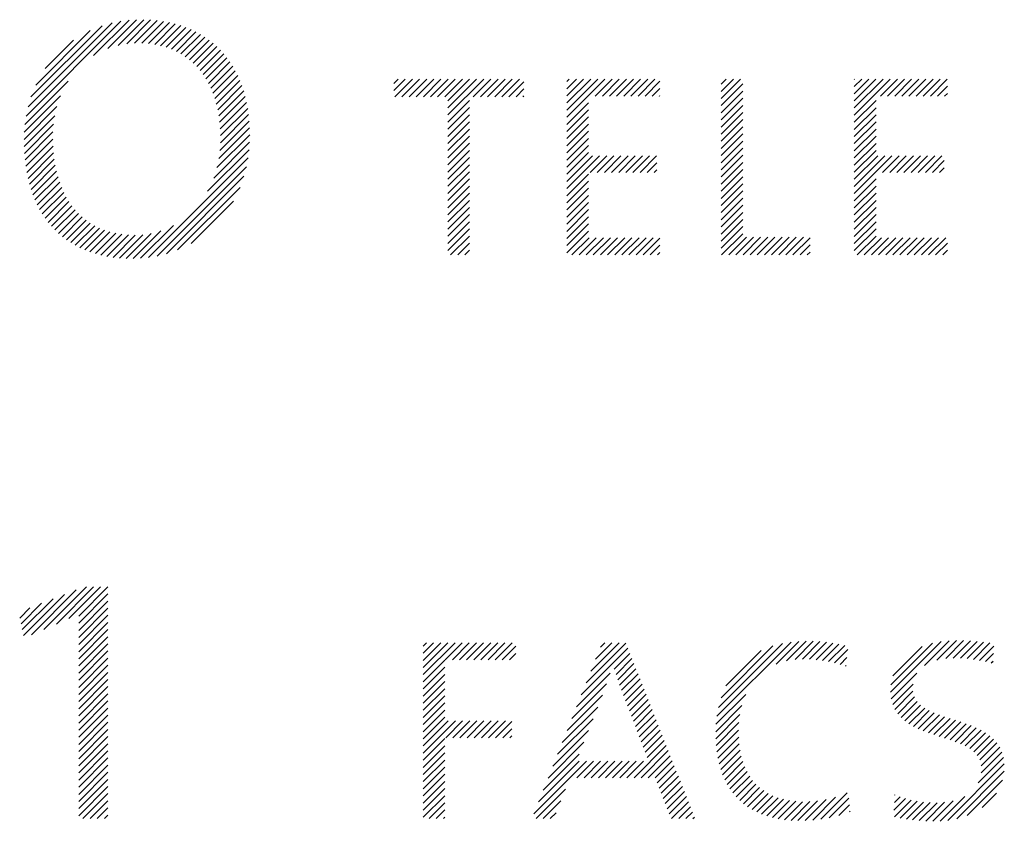
# Model space of a CAD drawing. Extents: x 1.5 to 20.6, y 1 to 25.9.
# Drawn here: x 19.5 to 20.1, y 24.8 to 25.3 of the extents above; entities that cross this region are included whole.
import ezdxf

# ---------------------------------------------------------------- set-up
doc = ezdxf.new("R2010")
doc.units = 0
doc.header["$LTSCALE"] = 1.25
doc.header["$MEASUREMENT"] = 0
doc.layers.get('0').update_dxf_attribs({"linetype": 'CONTINUOUS'})
doc.layers.add('BORDER', color=7, linetype='CONTINUOUS')
doc.styles.add('PLATE', font='MyriadPro-Regular.ttf')

# ---------------------------------------------------------------- blocks, each defined once
blk = doc.blocks.new('WTITLE')
at = {"color": 4}
for p, q in [((-0.54308, -0.41832), (-0.51958, -0.39482)), ((-0.54261, -0.41608), (-0.52179, -0.39526)), ((-0.52634, -0.40335), (-0.51756, -0.39456)), ((-0.52283, -0.4016), (-0.51568, -0.39445)), ((-0.52028, -0.40082), (-0.51391, -0.39445)), ((-0.51812, -0.40043), (-0.51221, -0.39452)), ((-0.51619, -0.40027), (-0.51059, -0.39467)), ((-0.51442, -0.40026), (-0.50904, -0.39488)), ((-0.51276, -0.40037), (-0.50755, -0.39516)), ((-0.54188, -0.41358), (-0.52426, -0.39597)), ((-0.5407, -0.41063), (-0.5272, -0.39713)), ((-0.5112, -0.40058), (-0.50613, -0.3955)), ((-0.50974, -0.40089), (-0.50476, -0.39591)), ((-0.50836, -0.40127), (-0.50345, -0.39637)), ((-0.50706, -0.40174), (-0.5022, -0.39688)), ((-0.50584, -0.40229), (-0.50101, -0.39745)), ((-0.53834, -0.4065), (-0.53132, -0.39948)), ((-0.5047, -0.40291), (-0.49986, -0.39808)), ((-0.50362, -0.40361), (-0.49877, -0.39876)), ((-0.50261, -0.40437), (-0.49773, -0.39949)), ((-0.50167, -0.40519), (-0.49675, -0.40027)), ((-0.50079, -0.40608), (-0.49581, -0.4011)), ((-0.49997, -0.40703), (-0.49492, -0.40198)), ((-0.49922, -0.40804), (-0.49408, -0.4029)), ((-0.49852, -0.40911), (-0.49329, -0.40388)), ((-0.49788, -0.41024), (-0.49255, -0.40491)), ((-0.49731, -0.41143), (-0.49186, -0.40599)), ((-0.49679, -0.41268), (-0.49122, -0.40711)), ((-0.54338, -0.42038), (-0.53268, -0.40968)), ((-0.49633, -0.41399), (-0.49062, -0.40829)), ((-0.49593, -0.41536), (-0.49008, -0.40951)), ((-0.45192, -0.41024), (-0.45086, -0.40918)), ((-0.45192, -0.41201), (-0.4491, -0.40918)), ((-0.45168, -0.41354), (-0.44733, -0.40918)), ((-0.44991, -0.41354), (-0.44556, -0.40918)), ((-0.44814, -0.41354), (-0.44379, -0.40918)), ((-0.44638, -0.41354), (-0.44202, -0.40918)), ((-0.44461, -0.41354), (-0.44026, -0.40918)), ((-0.44284, -0.41354), (-0.43849, -0.40918)), ((-0.44107, -0.41354), (-0.43672, -0.40918)), ((-0.4393, -0.41354), (-0.43495, -0.40918)), ((-0.43852, -0.41452), (-0.43319, -0.40918)), ((-0.43852, -0.41629), (-0.43142, -0.40918)), ((-0.43852, -0.41806), (-0.42965, -0.40918)), ((-0.43223, -0.41354), (-0.42788, -0.40918)), ((-0.43047, -0.41354), (-0.42611, -0.40918)), ((-0.4287, -0.41354), (-0.42435, -0.40918)), ((-0.42693, -0.41354), (-0.42258, -0.40918)), ((-0.42516, -0.41354), (-0.42081, -0.40918)), ((-0.42339, -0.41354), (-0.41967, -0.40981)), ((-0.40903, -0.40978), (-0.40844, -0.40918)), ((-0.40903, -0.41154), (-0.40667, -0.40918)), ((-0.40903, -0.41331), (-0.4049, -0.40918)), ((-0.40903, -0.41508), (-0.40313, -0.40918)), ((-0.40903, -0.41685), (-0.40137, -0.40918)), ((-0.40903, -0.41861), (-0.3996, -0.40918)), ((-0.40202, -0.41337), (-0.39783, -0.40918)), ((-0.40025, -0.41337), (-0.39606, -0.40918)), ((-0.39848, -0.41337), (-0.39429, -0.40918)), ((-0.39671, -0.41337), (-0.39253, -0.40918)), ((-0.39495, -0.41337), (-0.39076, -0.40918)), ((-0.39318, -0.41337), (-0.38899, -0.40918)), ((-0.39141, -0.41337), (-0.38722, -0.40918)), ((-0.38964, -0.41337), (-0.38597, -0.4097)), ((-0.3708, -0.41044), (-0.36955, -0.40918)), ((-0.3708, -0.41221), (-0.36778, -0.40918)), ((-0.3708, -0.41398), (-0.36601, -0.40918)), ((-0.33779, -0.40925), (-0.33773, -0.40918)), ((-0.33779, -0.41102), (-0.33596, -0.40918)), ((-0.33779, -0.41278), (-0.33419, -0.40918)), ((-0.33779, -0.41455), (-0.33242, -0.40918)), ((-0.33779, -0.41632), (-0.33065, -0.40918)), ((-0.33779, -0.41809), (-0.32889, -0.40918)), ((-0.33131, -0.41337), (-0.32712, -0.40918)), ((-0.32954, -0.41337), (-0.32535, -0.40918)), ((-0.32777, -0.41337), (-0.32358, -0.40918)), ((-0.326, -0.41337), (-0.32182, -0.40918)), ((-0.32424, -0.41337), (-0.32005, -0.40918)), ((-0.32247, -0.41337), (-0.31828, -0.40918)), ((-0.3207, -0.41337), (-0.31651, -0.40918)), ((-0.31893, -0.41337), (-0.31474, -0.40918)), ((-0.49559, -0.41679), (-0.48959, -0.41079)), ((-0.49532, -0.41829), (-0.48915, -0.41211)), ((-0.42163, -0.41354), (-0.41967, -0.41158)), ((-0.38788, -0.41337), (-0.38597, -0.41147)), ((-0.3708, -0.41575), (-0.36543, -0.41037)), ((-0.3708, -0.41751), (-0.36543, -0.41214)), ((-0.31717, -0.41337), (-0.31473, -0.41094)), ((-0.54354, -0.42231), (-0.53455, -0.41332)), ((-0.49511, -0.41984), (-0.48876, -0.4135)), ((-0.43852, -0.41982), (-0.43317, -0.41448)), ((-0.41986, -0.41354), (-0.41967, -0.41335)), ((-0.38611, -0.41337), (-0.38597, -0.41324)), ((-0.3708, -0.41928), (-0.36543, -0.41391)), ((-0.33779, -0.41985), (-0.33241, -0.41448)), ((-0.3154, -0.41337), (-0.31473, -0.41271)), ((-0.54359, -0.42413), (-0.53545, -0.41599)), ((-0.49497, -0.42147), (-0.48843, -0.41493)), ((-0.4949, -0.42317), (-0.48815, -0.41642)), ((-0.43852, -0.42159), (-0.43317, -0.41624)), ((-0.40903, -0.42038), (-0.40365, -0.41501)), ((-0.40903, -0.42215), (-0.40365, -0.41678)), ((-0.3708, -0.42105), (-0.36543, -0.41567)), ((-0.33779, -0.42162), (-0.33241, -0.41625)), ((-0.54357, -0.42588), (-0.53598, -0.41829)), ((-0.49503, -0.42683), (-0.48777, -0.41957)), ((-0.49491, -0.42495), (-0.48793, -0.41797)), ((-0.43852, -0.42336), (-0.43317, -0.41801)), ((-0.40903, -0.42392), (-0.40365, -0.41854)), ((-0.3708, -0.42282), (-0.36543, -0.41744)), ((-0.3708, -0.42458), (-0.36543, -0.41921)), ((-0.33779, -0.42339), (-0.33241, -0.41801)), ((-0.54349, -0.42757), (-0.53628, -0.42035)), ((-0.4953, -0.42887), (-0.48767, -0.42124)), ((-0.43852, -0.42513), (-0.43317, -0.41978)), ((-0.43852, -0.4269), (-0.43317, -0.42155)), ((-0.40903, -0.42569), (-0.40365, -0.42031)), ((-0.40903, -0.42745), (-0.40365, -0.42208)), ((-0.3708, -0.42635), (-0.36543, -0.42098)), ((-0.33779, -0.42516), (-0.33241, -0.41978)), ((-0.33779, -0.42693), (-0.33241, -0.42155)), ((-0.54335, -0.4292), (-0.53642, -0.42226)), ((-0.54316, -0.43077), (-0.53644, -0.42405)), ((-0.49577, -0.43111), (-0.48763, -0.42297)), ((-0.43852, -0.42866), (-0.43317, -0.42332)), ((-0.40903, -0.42922), (-0.40365, -0.42385)), ((-0.3708, -0.42812), (-0.36543, -0.42274)), ((-0.3708, -0.42989), (-0.36543, -0.42451)), ((-0.33779, -0.42869), (-0.33241, -0.42332)), ((-0.54292, -0.43229), (-0.53639, -0.42577)), ((-0.4981, -0.43697), (-0.48781, -0.42668)), ((-0.49658, -0.43369), (-0.48767, -0.42478)), ((-0.43852, -0.43043), (-0.43317, -0.42508)), ((-0.43852, -0.4322), (-0.43317, -0.42685)), ((-0.40903, -0.43099), (-0.40365, -0.42561)), ((-0.3708, -0.43165), (-0.36543, -0.42628)), ((-0.33779, -0.43046), (-0.33241, -0.42509)), ((-0.33779, -0.43223), (-0.33241, -0.42685)), ((-0.54261, -0.43376), (-0.53627, -0.42742)), ((-0.54226, -0.43518), (-0.53609, -0.429)), ((-0.51273, -0.45337), (-0.48806, -0.4287)), ((-0.43852, -0.43397), (-0.43317, -0.42862)), ((-0.40903, -0.43276), (-0.40365, -0.42738)), ((-0.40903, -0.43452), (-0.4027, -0.4282)), ((-0.40903, -0.43629), (-0.40094, -0.4282)), ((-0.40328, -0.43231), (-0.39917, -0.4282)), ((-0.40151, -0.43231), (-0.3974, -0.4282)), ((-0.39974, -0.43231), (-0.39563, -0.4282)), ((-0.39797, -0.43231), (-0.39387, -0.4282)), ((-0.3962, -0.43231), (-0.3921, -0.4282)), ((-0.39444, -0.43231), (-0.39033, -0.4282)), ((-0.39267, -0.43231), (-0.38856, -0.4282)), ((-0.3909, -0.43231), (-0.38679, -0.4282)), ((-0.3708, -0.43342), (-0.36543, -0.42805)), ((-0.33779, -0.434), (-0.33199, -0.4282)), ((-0.33779, -0.43576), (-0.33023, -0.4282)), ((-0.33779, -0.43753), (-0.32846, -0.4282)), ((-0.3308, -0.43231), (-0.32669, -0.4282)), ((-0.32903, -0.43231), (-0.32492, -0.4282)), ((-0.32726, -0.43231), (-0.32316, -0.4282)), ((-0.32549, -0.43231), (-0.32139, -0.4282)), ((-0.32373, -0.43231), (-0.31962, -0.4282)), ((-0.32196, -0.43231), (-0.31785, -0.4282)), ((-0.32019, -0.43231), (-0.31608, -0.4282)), ((-0.31842, -0.43231), (-0.3155, -0.42938)), ((-0.54186, -0.43654), (-0.53584, -0.43052)), ((-0.51061, -0.45302), (-0.48846, -0.43087)), ((-0.43852, -0.43573), (-0.43317, -0.43039)), ((-0.38913, -0.43231), (-0.38674, -0.42991)), ((-0.38737, -0.43231), (-0.38674, -0.43168)), ((-0.3708, -0.43519), (-0.36543, -0.42982)), ((-0.3708, -0.43696), (-0.36543, -0.43158)), ((-0.31666, -0.43231), (-0.3155, -0.43115)), ((-0.5414, -0.43785), (-0.53553, -0.43198)), ((-0.54089, -0.43911), (-0.53517, -0.43338)), ((-0.50826, -0.45244), (-0.48908, -0.43326)), ((-0.43852, -0.4375), (-0.43317, -0.43215)), ((-0.43852, -0.43927), (-0.43317, -0.43392)), ((-0.40903, -0.43806), (-0.40365, -0.43269)), ((-0.3708, -0.43873), (-0.36543, -0.43335)), ((-0.33779, -0.4393), (-0.33241, -0.43392)), ((-0.54034, -0.44032), (-0.53474, -0.43472)), ((-0.53973, -0.44148), (-0.53425, -0.43601)), ((-0.50556, -0.45151), (-0.49005, -0.43599)), ((-0.43852, -0.44104), (-0.43317, -0.43569)), ((-0.40903, -0.43983), (-0.40365, -0.43445)), ((-0.40903, -0.4416), (-0.40365, -0.43622)), ((-0.3708, -0.44049), (-0.36543, -0.43512)), ((-0.33779, -0.44107), (-0.33241, -0.43569)), ((-0.53907, -0.44259), (-0.53371, -0.43723)), ((-0.53837, -0.44365), (-0.53311, -0.4384)), ((-0.43852, -0.44281), (-0.43317, -0.43746)), ((-0.43852, -0.44457), (-0.43317, -0.43923)), ((-0.40903, -0.44336), (-0.40365, -0.43799)), ((-0.3708, -0.44226), (-0.36543, -0.43689)), ((-0.3708, -0.44403), (-0.36543, -0.43865)), ((-0.33779, -0.44284), (-0.33241, -0.43746)), ((-0.33779, -0.4446), (-0.33241, -0.43923)), ((-0.53761, -0.44467), (-0.53245, -0.43951)), ((-0.53681, -0.44563), (-0.53173, -0.44055)), ((-0.53595, -0.44654), (-0.53095, -0.44154)), ((-0.50217, -0.44988), (-0.4917, -0.43942)), ((-0.43852, -0.44634), (-0.43317, -0.44099)), ((-0.40903, -0.44513), (-0.40365, -0.43976)), ((-0.40903, -0.4469), (-0.40365, -0.44152)), ((-0.3708, -0.4458), (-0.36543, -0.44042)), ((-0.33779, -0.44637), (-0.33241, -0.441)), ((-0.53505, -0.44741), (-0.5301, -0.44246)), ((-0.53409, -0.44822), (-0.5292, -0.44332)), ((-0.53308, -0.44898), (-0.52822, -0.44412)), ((-0.43852, -0.44811), (-0.43317, -0.44276)), ((-0.40903, -0.44867), (-0.40365, -0.44329)), ((-0.3708, -0.44756), (-0.36543, -0.44219)), ((-0.3708, -0.44933), (-0.36543, -0.44396)), ((-0.33779, -0.44814), (-0.33241, -0.44276)), ((-0.53203, -0.44969), (-0.52718, -0.44485)), ((-0.53091, -0.45034), (-0.52607, -0.4455)), ((-0.52975, -0.45095), (-0.52489, -0.44609)), ((-0.52853, -0.45149), (-0.52363, -0.4466)), ((-0.51469, -0.45357), (-0.50658, -0.44545)), ((-0.43852, -0.44988), (-0.43317, -0.44453)), ((-0.43852, -0.45164), (-0.43317, -0.4463)), ((-0.40903, -0.45043), (-0.40365, -0.44506)), ((-0.3708, -0.4511), (-0.36543, -0.44573)), ((-0.33779, -0.44991), (-0.33241, -0.44453)), ((-0.33779, -0.45167), (-0.33241, -0.4463)), ((-0.52725, -0.45199), (-0.52229, -0.44702)), ((-0.52592, -0.45242), (-0.52087, -0.44737)), ((-0.52452, -0.45279), (-0.51935, -0.44762)), ((-0.52306, -0.4531), (-0.51774, -0.44778)), ((-0.52154, -0.45334), (-0.51603, -0.44783)), ((-0.51994, -0.45352), (-0.51418, -0.44775)), ((-0.51828, -0.45362), (-0.51211, -0.44745)), ((-0.51653, -0.45364), (-0.5097, -0.44681)), ((-0.43785, -0.45274), (-0.43317, -0.44806)), ((-0.40903, -0.4522), (-0.40365, -0.44683)), ((-0.4078, -0.45274), (-0.40353, -0.44847)), ((-0.40603, -0.45274), (-0.40176, -0.44847)), ((-0.40427, -0.45274), (-0.4, -0.44847)), ((-0.4025, -0.45274), (-0.39823, -0.44847)), ((-0.40073, -0.45274), (-0.39646, -0.44847)), ((-0.39896, -0.45274), (-0.39469, -0.44847)), ((-0.39719, -0.45274), (-0.39292, -0.44847)), ((-0.39543, -0.45274), (-0.39116, -0.44847)), ((-0.39366, -0.45274), (-0.38939, -0.44847)), ((-0.39189, -0.45274), (-0.38762, -0.44847)), ((-0.39012, -0.45274), (-0.38597, -0.44859)), ((-0.37068, -0.45274), (-0.36543, -0.44749)), ((-0.36891, -0.45274), (-0.36455, -0.44838)), ((-0.36714, -0.45274), (-0.36278, -0.44838)), ((-0.36538, -0.45274), (-0.36101, -0.44838)), ((-0.36361, -0.45274), (-0.35924, -0.44838)), ((-0.36184, -0.45274), (-0.35747, -0.44838)), ((-0.36007, -0.45274), (-0.35571, -0.44838)), ((-0.3583, -0.45274), (-0.35394, -0.44838)), ((-0.35654, -0.45274), (-0.35217, -0.44838)), ((-0.35477, -0.45274), (-0.3504, -0.44838)), ((-0.353, -0.45274), (-0.34876, -0.4485)), ((-0.33709, -0.45274), (-0.33241, -0.44807)), ((-0.33532, -0.45274), (-0.33105, -0.44847)), ((-0.33356, -0.45274), (-0.32929, -0.44847)), ((-0.33179, -0.45274), (-0.32752, -0.44847)), ((-0.33002, -0.45274), (-0.32575, -0.44847)), ((-0.32825, -0.45274), (-0.32398, -0.44847)), ((-0.32648, -0.45274), (-0.32221, -0.44847)), ((-0.32472, -0.45274), (-0.32045, -0.44847)), ((-0.32295, -0.45274), (-0.31868, -0.44847)), ((-0.32118, -0.45274), (-0.31691, -0.44847)), ((-0.31941, -0.45274), (-0.31514, -0.44847)), ((-0.43609, -0.45274), (-0.43317, -0.44983)), ((-0.38836, -0.45274), (-0.38597, -0.45036)), ((-0.35123, -0.45274), (-0.34876, -0.45027)), ((-0.31765, -0.45274), (-0.31473, -0.44983)), ((-0.43432, -0.45274), (-0.43317, -0.4516)), ((-0.38659, -0.45274), (-0.38597, -0.45213)), ((-0.34947, -0.45274), (-0.34876, -0.45204)), ((-0.31588, -0.45274), (-0.31473, -0.4516)), ((-0.54369, -0.54704), (-0.53353, -0.53688)), ((-0.54176, -0.54688), (-0.53066, -0.53578)), ((-0.53865, -0.54554), (-0.52814, -0.53503)), ((-0.53555, -0.54421), (-0.52638, -0.53503)), ((-0.53245, -0.54287), (-0.52461, -0.53503)), ((-0.53005, -0.54224), (-0.52284, -0.53503)), ((-0.53005, -0.54401), (-0.52279, -0.53675)), ((-0.54434, -0.54416), (-0.53926, -0.53908)), ((-0.54402, -0.5456), (-0.53639, -0.53798)), ((-0.53005, -0.54578), (-0.52279, -0.53852)), ((-0.54467, -0.54272), (-0.54213, -0.54018)), ((-0.53005, -0.54754), (-0.52279, -0.54029)), ((-0.53005, -0.54931), (-0.52279, -0.54205)), ((-0.53005, -0.55108), (-0.52279, -0.54382)), ((-0.53005, -0.55285), (-0.52279, -0.54559)), ((-0.53005, -0.55461), (-0.52279, -0.54736)), ((-0.44463, -0.54968), (-0.44383, -0.54888)), ((-0.44463, -0.55145), (-0.44207, -0.54888)), ((-0.44463, -0.55322), (-0.4403, -0.54888)), ((-0.44463, -0.55498), (-0.43853, -0.54888)), ((-0.44463, -0.55675), (-0.43676, -0.54888)), ((-0.43918, -0.55307), (-0.43499, -0.54888)), ((-0.43741, -0.55307), (-0.43323, -0.54888)), ((-0.43565, -0.55307), (-0.43146, -0.54888)), ((-0.43388, -0.55307), (-0.42969, -0.54888)), ((-0.43211, -0.55307), (-0.42792, -0.54888)), ((-0.43034, -0.55307), (-0.42616, -0.54888)), ((-0.42858, -0.55307), (-0.42439, -0.54888)), ((-0.42681, -0.55307), (-0.42262, -0.54888)), ((-0.40428, -0.55882), (-0.3944, -0.54895)), ((-0.4031, -0.55587), (-0.3961, -0.54888)), ((-0.40192, -0.55292), (-0.39787, -0.54888)), ((-0.40074, -0.54998), (-0.39964, -0.54888)), ((-0.37187, -0.56707), (-0.35348, -0.54868)), ((-0.37148, -0.56492), (-0.35559, -0.54902)), ((-0.35715, -0.55412), (-0.35154, -0.54851)), ((-0.35459, -0.55333), (-0.34972, -0.54846)), ((-0.35249, -0.553), (-0.34798, -0.54849)), ((-0.35063, -0.5529), (-0.34631, -0.54858)), ((-0.3489, -0.55294), (-0.34469, -0.54874)), ((-0.34726, -0.55307), (-0.34313, -0.54894)), ((-0.32881, -0.56113), (-0.31623, -0.54856)), ((-0.32873, -0.55929), (-0.31841, -0.54897)), ((-0.32038, -0.55447), (-0.31426, -0.54836)), ((-0.31731, -0.55317), (-0.31243, -0.54829)), ((-0.31515, -0.55278), (-0.31069, -0.54832)), ((-0.31326, -0.55265), (-0.30901, -0.54841)), ((-0.31151, -0.55267), (-0.30737, -0.54853)), ((-0.30986, -0.55279), (-0.30576, -0.54869)), ((-0.30828, -0.55298), (-0.30419, -0.54889)), ((-0.53005, -0.55638), (-0.52279, -0.54912)), ((-0.53005, -0.55815), (-0.52279, -0.55089)), ((-0.42504, -0.55307), (-0.42169, -0.54972)), ((-0.42327, -0.55307), (-0.42169, -0.55148)), ((-0.40546, -0.56177), (-0.3939, -0.55022)), ((-0.3973, -0.55538), (-0.39341, -0.55148)), ((-0.37083, -0.56249), (-0.35796, -0.54963)), ((-0.36962, -0.55952), (-0.36088, -0.55077)), ((-0.3457, -0.55327), (-0.34162, -0.5492)), ((-0.34419, -0.55354), (-0.34016, -0.5495)), ((-0.34274, -0.55385), (-0.3394, -0.55051)), ((-0.32825, -0.55704), (-0.321, -0.54979)), ((-0.30676, -0.55322), (-0.30323, -0.54969)), ((-0.30528, -0.55351), (-0.30332, -0.55155)), ((-0.53005, -0.55992), (-0.52279, -0.55266)), ((-0.44463, -0.55852), (-0.43929, -0.55317)), ((-0.39686, -0.55671), (-0.39291, -0.55275)), ((-0.34134, -0.55422), (-0.33961, -0.55249)), ((-0.30386, -0.55386), (-0.30341, -0.55341)), ((-0.53005, -0.56169), (-0.52279, -0.55443)), ((-0.53005, -0.56345), (-0.52279, -0.5562)), ((-0.44463, -0.56029), (-0.43929, -0.55494)), ((-0.40664, -0.56471), (-0.39833, -0.55641)), ((-0.39641, -0.55803), (-0.39241, -0.55402)), ((-0.39596, -0.55934), (-0.39191, -0.55529)), ((-0.33997, -0.55462), (-0.33981, -0.55446)), ((-0.32865, -0.56274), (-0.32229, -0.55638)), ((-0.53005, -0.56522), (-0.52279, -0.55796)), ((-0.44463, -0.56205), (-0.43929, -0.55671)), ((-0.44463, -0.56382), (-0.43929, -0.55847)), ((-0.39549, -0.56064), (-0.39141, -0.55656)), ((-0.39502, -0.56193), (-0.39091, -0.55782)), ((-0.53005, -0.56699), (-0.52279, -0.55973)), ((-0.44463, -0.56559), (-0.43929, -0.56024)), ((-0.40782, -0.56766), (-0.39921, -0.55906)), ((-0.39453, -0.56321), (-0.39041, -0.55909)), ((-0.39403, -0.56449), (-0.38991, -0.56036)), ((-0.32828, -0.56414), (-0.32324, -0.5591)), ((-0.32774, -0.56536), (-0.32325, -0.56088)), ((-0.53005, -0.56876), (-0.52279, -0.5615)), ((-0.53005, -0.57052), (-0.52279, -0.56327)), ((-0.44463, -0.56736), (-0.43929, -0.56201)), ((-0.40899, -0.57061), (-0.40025, -0.56186)), ((-0.39354, -0.56576), (-0.38941, -0.56163)), ((-0.39305, -0.56704), (-0.38891, -0.5629)), ((-0.37208, -0.56905), (-0.36469, -0.56166)), ((-0.32704, -0.56644), (-0.32288, -0.56228)), ((-0.32621, -0.56738), (-0.32222, -0.56339)), ((-0.53005, -0.57229), (-0.52279, -0.56503)), ((-0.44463, -0.56913), (-0.43929, -0.56378)), ((-0.44463, -0.57089), (-0.43929, -0.56555)), ((-0.41017, -0.57356), (-0.4014, -0.56478)), ((-0.39256, -0.56832), (-0.38841, -0.56417)), ((-0.39207, -0.56959), (-0.38791, -0.56543)), ((-0.37216, -0.5709), (-0.36565, -0.56439)), ((-0.32527, -0.56821), (-0.32136, -0.56429)), ((-0.32424, -0.56894), (-0.32034, -0.56504)), ((-0.32312, -0.56959), (-0.31921, -0.56568)), ((-0.53005, -0.57406), (-0.52279, -0.5668)), ((-0.53005, -0.57583), (-0.52279, -0.56857)), ((-0.44463, -0.57266), (-0.43929, -0.56731)), ((-0.44463, -0.57443), (-0.43843, -0.56822)), ((-0.44463, -0.5762), (-0.43666, -0.56822)), ((-0.43908, -0.57241), (-0.43489, -0.56822)), ((-0.43731, -0.57241), (-0.43313, -0.56822)), ((-0.43555, -0.57241), (-0.43136, -0.56822)), ((-0.43378, -0.57241), (-0.42959, -0.56822)), ((-0.43201, -0.57241), (-0.42782, -0.56822)), ((-0.43024, -0.57241), (-0.42605, -0.56822)), ((-0.42848, -0.57241), (-0.42429, -0.56822)), ((-0.42671, -0.57241), (-0.4227, -0.5684)), ((-0.41135, -0.5765), (-0.40255, -0.5677)), ((-0.39158, -0.57087), (-0.38741, -0.5667)), ((-0.39109, -0.57215), (-0.38691, -0.56797)), ((-0.37215, -0.57265), (-0.36613, -0.56664)), ((-0.32193, -0.57016), (-0.318, -0.56623)), ((-0.32069, -0.57069), (-0.31672, -0.56673)), ((-0.3194, -0.57117), (-0.31541, -0.56718)), ((-0.31808, -0.57162), (-0.31407, -0.56761)), ((-0.31674, -0.57205), (-0.31273, -0.56804)), ((-0.3154, -0.57248), (-0.31139, -0.56847)), ((-0.53005, -0.5776), (-0.52279, -0.57034)), ((-0.42494, -0.57241), (-0.4227, -0.57017)), ((-0.41253, -0.57945), (-0.4037, -0.57061)), ((-0.39059, -0.57342), (-0.38641, -0.56924)), ((-0.3901, -0.5747), (-0.38591, -0.57051)), ((-0.37206, -0.57433), (-0.36638, -0.56865)), ((-0.37188, -0.57592), (-0.36646, -0.5705)), ((-0.31407, -0.57291), (-0.31008, -0.56892)), ((-0.31276, -0.57337), (-0.30879, -0.5694)), ((-0.3115, -0.57387), (-0.30755, -0.56993)), ((-0.31029, -0.57444), (-0.30636, -0.57051)), ((-0.53005, -0.57936), (-0.52279, -0.57211)), ((-0.44463, -0.57796), (-0.43929, -0.57262)), ((-0.42317, -0.57241), (-0.4227, -0.57194)), ((-0.38961, -0.57597), (-0.38541, -0.57177)), ((-0.38912, -0.57725), (-0.38491, -0.57304)), ((-0.37164, -0.57744), (-0.36644, -0.57225)), ((-0.30918, -0.57509), (-0.30525, -0.57116)), ((-0.30818, -0.57586), (-0.30421, -0.57189)), ((-0.30733, -0.57678), (-0.30327, -0.57272)), ((-0.53005, -0.58113), (-0.52279, -0.57387)), ((-0.53005, -0.5829), (-0.52279, -0.57564)), ((-0.44463, -0.57973), (-0.43929, -0.57438)), ((-0.41371, -0.5824), (-0.40484, -0.57353)), ((-0.3924, -0.5823), (-0.38441, -0.57431)), ((-0.39064, -0.5823), (-0.38391, -0.57558)), ((-0.37131, -0.57889), (-0.36632, -0.5739)), ((-0.37092, -0.58026), (-0.36611, -0.57545)), ((-0.3067, -0.57791), (-0.30245, -0.57366)), ((-0.30636, -0.58112), (-0.30119, -0.57594)), ((-0.30634, -0.57933), (-0.30174, -0.57473)), ((-0.53005, -0.58467), (-0.52279, -0.57741)), ((-0.44463, -0.5815), (-0.43929, -0.57615)), ((-0.44463, -0.58327), (-0.43929, -0.57792)), ((-0.41725, -0.59124), (-0.40421, -0.5782)), ((-0.41607, -0.58829), (-0.40598, -0.5782)), ((-0.41489, -0.58535), (-0.40599, -0.57645)), ((-0.40655, -0.5823), (-0.40244, -0.5782)), ((-0.40478, -0.5823), (-0.40067, -0.5782)), ((-0.40301, -0.5823), (-0.3989, -0.5782)), ((-0.40124, -0.5823), (-0.39714, -0.5782)), ((-0.39947, -0.5823), (-0.39537, -0.5782)), ((-0.39771, -0.5823), (-0.3936, -0.5782)), ((-0.39594, -0.5823), (-0.39183, -0.5782)), ((-0.39417, -0.5823), (-0.39007, -0.5782)), ((-0.38887, -0.5823), (-0.38341, -0.57685)), ((-0.38713, -0.58234), (-0.38291, -0.57811)), ((-0.37045, -0.58157), (-0.36581, -0.57692)), ((-0.36992, -0.5828), (-0.36542, -0.5783)), ((-0.30709, -0.5836), (-0.30081, -0.57733)), ((-0.53005, -0.58643), (-0.52279, -0.57918)), ((-0.44463, -0.58504), (-0.43929, -0.57969)), ((-0.38664, -0.58361), (-0.38241, -0.57938)), ((-0.38615, -0.58488), (-0.38191, -0.58065)), ((-0.36931, -0.58396), (-0.36495, -0.57959)), ((-0.36864, -0.58505), (-0.36438, -0.5808)), ((-0.31458, -0.59287), (-0.30062, -0.5789)), ((-0.3124, -0.59245), (-0.30065, -0.58071)), ((-0.53005, -0.5882), (-0.52279, -0.58094)), ((-0.53005, -0.58997), (-0.52279, -0.58271)), ((-0.44463, -0.5868), (-0.43929, -0.58146)), ((-0.44463, -0.58857), (-0.43929, -0.58322)), ((-0.38565, -0.58616), (-0.38141, -0.58192)), ((-0.38516, -0.58743), (-0.38091, -0.58319)), ((-0.3679, -0.58608), (-0.36373, -0.58192)), ((-0.36708, -0.58704), (-0.363, -0.58295)), ((-0.30984, -0.59166), (-0.30105, -0.58288)), ((-0.53005, -0.59174), (-0.52279, -0.58448)), ((-0.44463, -0.59034), (-0.43929, -0.58499)), ((-0.41668, -0.59244), (-0.40939, -0.58515)), ((-0.38466, -0.58871), (-0.38041, -0.58446)), ((-0.38417, -0.58998), (-0.37992, -0.58572)), ((-0.36621, -0.58792), (-0.36217, -0.58389)), ((-0.36526, -0.58874), (-0.36126, -0.58474)), ((-0.36424, -0.58949), (-0.36025, -0.58551)), ((-0.52898, -0.59244), (-0.52279, -0.58625)), ((-0.52721, -0.59244), (-0.52279, -0.58802)), ((-0.44463, -0.59211), (-0.43929, -0.58676)), ((-0.41491, -0.59244), (-0.41055, -0.58807)), ((-0.38368, -0.59125), (-0.37942, -0.58699)), ((-0.36315, -0.59017), (-0.35916, -0.58618)), ((-0.36199, -0.59078), (-0.35798, -0.58677)), ((-0.36076, -0.59132), (-0.3567, -0.58726)), ((-0.35946, -0.59178), (-0.35533, -0.58765)), ((-0.35808, -0.59217), (-0.35386, -0.58795)), ((-0.35663, -0.59249), (-0.35229, -0.58815)), ((-0.35178, -0.59294), (-0.3469, -0.58806)), ((-0.34999, -0.59292), (-0.34479, -0.58772)), ((-0.34811, -0.59281), (-0.34243, -0.58713)), ((-0.34613, -0.59259), (-0.33955, -0.58602)), ((-0.34399, -0.59223), (-0.33916, -0.5874)), ((-0.32798, -0.59036), (-0.32511, -0.58749)), ((-0.32786, -0.58847), (-0.32646, -0.58707)), ((-0.32785, -0.59199), (-0.32369, -0.58784)), ((-0.32775, -0.58659), (-0.32774, -0.58658)), ((-0.32641, -0.59232), (-0.3222, -0.58811)), ((-0.31835, -0.59311), (-0.31327, -0.58803)), ((-0.31654, -0.59306), (-0.31042, -0.58694)), ((-0.30613, -0.58972), (-0.30257, -0.58616)), ((-0.52544, -0.59244), (-0.52279, -0.58978)), ((-0.4432, -0.59244), (-0.43929, -0.58853)), ((-0.44143, -0.59244), (-0.43929, -0.59029)), ((-0.38309, -0.59244), (-0.37892, -0.58826)), ((-0.38133, -0.59244), (-0.37842, -0.58953)), ((-0.35509, -0.59272), (-0.35061, -0.58824)), ((-0.35348, -0.59287), (-0.34883, -0.58822)), ((-0.34164, -0.59165), (-0.339, -0.589)), ((-0.33896, -0.59073), (-0.33883, -0.5906)), ((-0.3249, -0.59258), (-0.32064, -0.58832)), ((-0.32334, -0.59278), (-0.319, -0.58845)), ((-0.32173, -0.59294), (-0.31728, -0.5885)), ((-0.32007, -0.59305), (-0.31542, -0.5884)), ((-0.52368, -0.59244), (-0.52279, -0.59155)), ((-0.43966, -0.59244), (-0.43929, -0.59206)), ((-0.41315, -0.59244), (-0.4117, -0.591)), ((-0.37956, -0.59244), (-0.37792, -0.5908)), ((-0.37779, -0.59244), (-0.37742, -0.59206))]:
    blk.add_line(p, q, dxfattribs=at)
at = {"style": 'PLATE', "width": 0.95}
for tag, p, height in [('PLATE1', (-7.70354, -1.16525), 0.14), ('DESC1', (-7.70354, -1.32525), 0.1), ('DESC1', (-7.70354, -1.48525), 0.1), ('DESC1', (-7.70354, -1.64525), 0.1), ('PLATE2', (-7.70354, -1.91525), 0.14), ('DESC2', (-7.70354, -2.07525), 0.1), ('DESC2', (-7.70354, -2.23525), 0.1), ('DESC2', (-7.70354, -2.39525), 0.1), ('DWG', (-6.60598, -10.06018), 0.14), ('REV', (-2.39104, -10.05837), 0.1)]:
    blk.add_attdef(tag, p, '', height=height, dxfattribs=at)

msp = doc.modelspace()

# ---------------------------------------------------------------- block references
at = {"layer": 'BORDER', "xscale": 2.5, "yscale": 2.5, "zscale": 2.5}
msp.add_blockref('WTITLE', (20.82281, 26.25062), dxfattribs=at)

doc.saveas('drawing.dxf')
